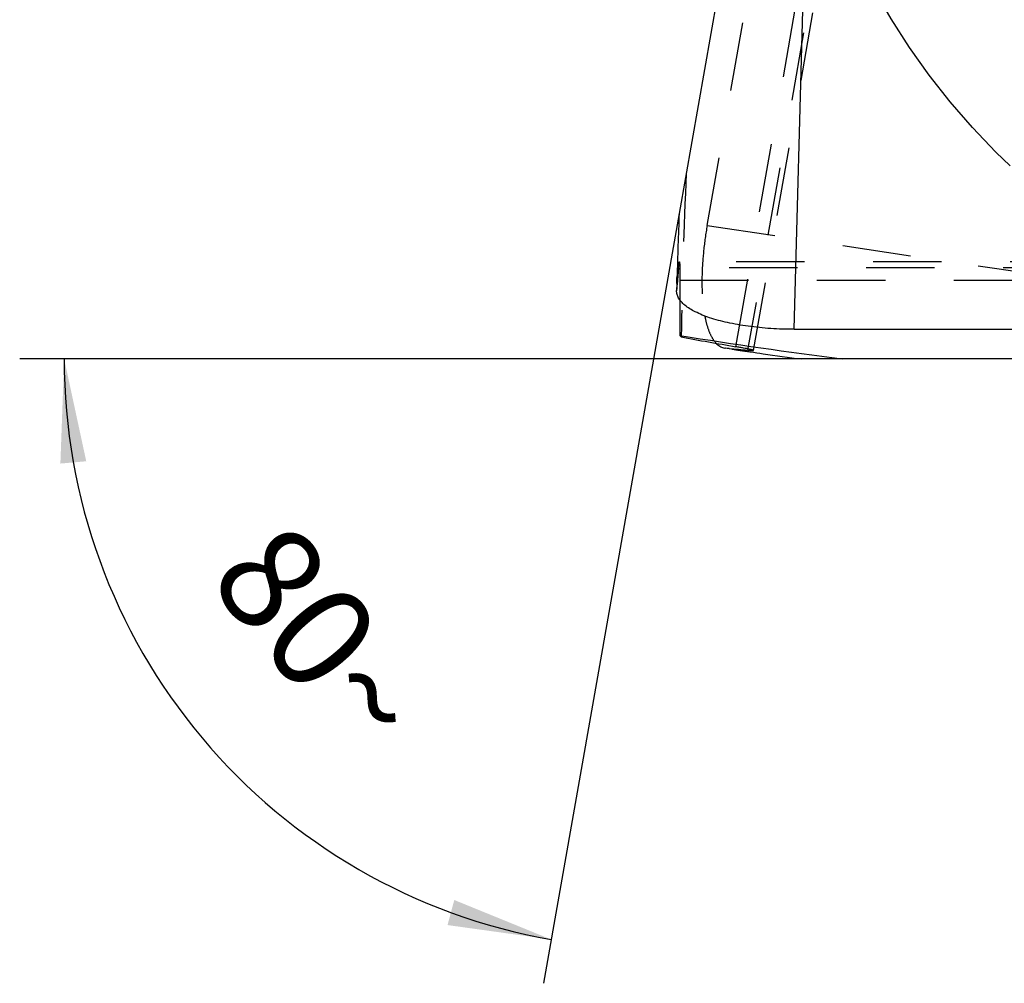
# Model space of a CAD drawing. Units: millimetres. Extents: x 0 to 420, y 0 to 297.
# Drawn here: x 296 to 330, y 77 to 109 of the extents above; entities that cross this region are included whole.
import ezdxf

# ---------------------------------------------------------------- set-up
doc = ezdxf.new("R2010")
doc.units = ezdxf.units.MM
doc.header["$LTSCALE"] = 23.1
for name, pattern in [('CENTER', [0.6, 0.375, -0.075, 0.075, -0.075]), ('DOT', [0.2, 0.1, -0.1]), ('HIDDEN', [0.2, 0.1, -0.1])]:
    doc.linetypes.add(name, pattern=pattern)
doc.layers.get('0').update_dxf_attribs({"linetype": 'CONTINUOUS'})
for name, color, linetype in [('607367544-000-00-ED1_DIM', 7, 'CONTINUOUS'), ('607367544-000_CL', 7, 'CONTINUOUS'), ('607367544-000_HL', 7, 'CONTINUOUS'), ('DEFAULT_2', 6, 'HIDDEN'), ('INSERT_DESIGN', 7, 'CONTINUOUS')]:
    doc.layers.add(name, color=color, linetype=linetype)
doc.styles.get("Standard").update_dxf_attribs({"font": 'TXT.SHX', "width": 0.7})
doc.styles.add('TEXTSTYLE_2', font='gdt', dxfattribs={"width": 0.7})
doc.dimstyles.new('DIMSTYLE_1', dxfattribs={"dimtxt": 3.5, "dimasz": 3.5, "dimexe": 1.5, "dimexo": 0, "dimtad": 1, "dimdec": 3, "dimlfac": 0.2, "dimdsep": 46, "dimtxsty": 'STANDARD', "dimblk": '_FILLED', "dimblk1": '_FILLED', "dimblk2": '_FILLED', "dimcen": 0.09, "dimclrt": 2, "dimadec": 3, "dimazin": 2, "dimtp": 0.1, "dimtm": 0.1, "dimtfac": 1, "dimtdec": 3, "dimtmove": 0, "dimatfit": 2, "dimldrblk": '_FILLED', "dimfxl": 1, "dimtolj": 1, "dimarcsym": 0})
doc.dimstyles.new('DIMSTYLE_2', dxfattribs={"dimtxt": 3.5, "dimasz": 3.5, "dimexe": 1.5, "dimexo": 0, "dimgap": 3.5, "dimtad": 1, "dimdec": 1, "dimlfac": 0.2, "dimdsep": 46, "dimtxsty": 'STANDARD', "dimblk": '_FILLED', "dimblk1": '_FILLED', "dimblk2": '_FILLED', "dimcen": 0.09, "dimclrt": 2, "dimaunit": 1, "dimadec": 3, "dimazin": 2, "dimtp": 0.1, "dimtm": 0.1, "dimtfac": 1, "dimtdec": 1, "dimtofl": 0, "dimtmove": 0, "dimatfit": 3, "dimldrblk": '_FILLED', "dimfxl": 1, "dimtolj": 1, "dimarcsym": 0})

# ---------------------------------------------------------------- blocks, each defined once
blk = doc.blocks.new('_FILLED')
at = {"color": 0, "linetype": 'BYBLOCK'}
blk.add_solid([(0, 0), (-1, 0.125), (-1, -0.125)], dxfattribs=at)
blk = doc.blocks.new('*D0')
at = {"layer": '607367544-000-00-ED1_DIM', "color": 3, "linetype": 'CONTINUOUS'}
for p, q in [((324.837, 132.195), (346.083, 121.441)), ((367.329, 110.687), (346.083, 121.441)), ((346.083, 121.441), (387.66, 100.397))]:
    blk.add_line(p, q, dxfattribs=at)
at = {"layer": '607367544-000-00-ED1_DIM', "color": 3, "linetype": 'CONTINUOUS', "xscale": 3.5, "yscale": 3.5, "zscale": 3.5}
for p, rotation in [((324.837, 132.195), 153.1535676287), ((367.329, 110.687), 333.1535676287)]:
    blk.add_blockref('_FILLED', p, dxfattribs=dict(at, rotation=rotation))
at = {"layer": '607367544-000-00-ED1_DIM', "color": 2, "linetype": 'CONTINUOUS', "insert": (374.319, 112.053), "char_height": 3.5, "width": 25.75, "attachment_point": 1, "rotation": 333.1536, "line_spacing_factor": 0.9, "style": 'TEXTSTYLE_2'}
blk.add_mtext('{\\fgdt;n}\\fTXT.SHX;{\\W0.7;9.525}', dxfattribs=at)
blk = doc.blocks.new('*D1')
at = {"layer": '607367544-000-00-ED1_DIM', "color": 3, "linetype": 'CONTINUOUS'}
for p, q in [((318.57, 102.537), (313.994, 76.586)), ((324.065, 97.629), (296.337, 97.629))]:
    blk.add_line(p, q, dxfattribs=at)
for start, end in [(180, 220), (220, 260)]:
    blk.add_arc((317.704, 97.629), 19.867, start, end, dxfattribs=at)
for points in [[(298.581, 94.181), (297.837, 97.629), (297.709, 94.104)], [(310.761, 78.549), (314.254, 78.063), (310.988, 79.394)]]:
    blk.add_solid(points, dxfattribs=at)
at = {"layer": '607367544-000-00-ED1_DIM', "color": 2, "linetype": 'CONTINUOUS', "insert": (307.847, 89.358), "char_height": 3.5, "width": 11.75, "attachment_point": 2, "rotation": 310, "line_spacing_factor": 0.9}
blk.add_mtext('80\\fgdt;{\\W1.0;{\\fgdt;~}}', dxfattribs=at)

msp = doc.modelspace()

# ---------------------------------------------------------------- linework, layer by layer
at = {"color": 9, "linetype": 'DOT'}
for p, q in [((320.4805, 98.0428), (326.1886, 130.415)), ((319.5131, 102.1288), (341.3825, 98.8785)), ((364.1427, 100.7028), (318.5488, 100.7028))]:
    msp.add_line(p, q, dxfattribs=at)
at = {"layer": '607367544-000_CL', "color": 7, "linetype": 'CONTINUOUS'}
for p, q in [((325.1319, 139.7535), (318.5697, 102.5374)), ((318.4908, 100.1715), (318.4965, 100.3793)), ((318.4902, 100.1649), (318.4839, 99.9282)), ((322.4505, 98.6285), (361.6708, 98.6285)), ((320.1048, 97.9998), (320.1268, 97.9943)), ((320.252, 97.9828), (320.1268, 97.9943)), ((360.479, 97.6285), (322.6894, 97.6285))]:
    msp.add_line(p, q, dxfattribs=at)
at = {"layer": '607367544-000_CL', "color": 9, "linetype": 'CONTINUOUS'}
msp.add_line((322.4505, 98.6285), (323.0424, 120.7046), dxfattribs=at)
at = {"layer": '607367544-000_CL', "color": 7, "linetype": 'CONTINUOUS'}
for centre, radius, start, end in [((497.918, 95.3706), 179.4914, 177.71165, 178.400949), ((338.6353, 298.8835), 201.74, 264.771741, 264.950346), ((346.0806, 270.7972), 174.7411, 261.739368, 261.880059), ((348.2167, 285.8467), 189.9414, 261.883384, 262.276333)]:
    msp.add_arc(centre, radius, start, end, dxfattribs=at)
for centre, major_axis, ratio, start_param, end_param in [((518.7019, 94.1285), (-144.8069, 142.022), 0.9724551, 7.045145, 7.0513882), ((350.1325, 301.6944), (18.2793, 204.9192), 0.9719263, -3.2084027, -3.180779), ((349.1602, 296.1804), (114.7189, -167.2688), 0.9724551, -0.7682029, -0.7588382)]:
    msp.add_ellipse(centre, major_axis=major_axis, ratio=ratio, start_param=start_param, end_param=end_param, dxfattribs=at)
for points, knots in [([(322.4505, 98.6285), (322.1858, 98.6285), (321.6645, 98.6461), (320.9106, 98.7205), (320.2207, 98.8398), (319.6237, 99), (319.1394, 99.1912), (318.8196, 99.3835), (318.64, 99.5525), (318.5492, 99.6747), (318.4943, 99.8003), (318.4829, 99.8869), (318.4839, 99.9282)], [0, 0, 0, 0, 0.1801258, 0.3546294, 0.5152321, 0.6560923, 0.7744737, 0.8688697, 0.9076492, 0.9416082, 0.9718494, 1, 1, 1, 1]), ([(319.845, 98.1313), (319.8825, 98.0961), (319.9625, 98.0364), (320.0578, 98.0041), (320.1043, 97.9971)], [0, 0, 0, 0, 0.5223911, 1, 1, 1, 1]), ([(321.076, 97.9202), (321.0762, 97.9213), (321.0726, 97.9242), (321.066, 97.9269), (321.054, 97.9311), (321.0292, 97.9381), (320.9858, 97.9484), (320.9198, 97.9623), (320.8353, 97.979), (320.7326, 97.9981), (320.6123, 98.0198), (320.5263, 98.0348), (320.4805, 98.0428)], [0, 0, 0, 0, 0.0055614, 0.0180715, 0.0382997, 0.0663772, 0.1460925, 0.2569644, 0.3985326, 0.5701562, 0.7710388, 1, 1, 1, 1]), ([(320.8784, 97.9265), (320.888, 97.9256), (320.9219, 97.9227), (320.9559, 97.9201), (320.9803, 97.9186)], [0, 0, 0, 0, 0.2829705, 1, 1, 1, 1]), ([(320.9803, 97.9186), (320.9941, 97.9177), (321.0173, 97.9165), (321.0486, 97.9155), (321.0642, 97.9167), (321.0756, 97.9178), (321.076, 97.9202)], [0, 0, 0, 0, 0.4288329, 0.7375093, 0.926223, 1, 1, 1, 1])]:
    msp.add_open_spline(points, degree=3, knots=knots, dxfattribs=at)
at = {"layer": '607367544-000_HL', "color": 6, "linetype": 'HIDDEN'}
for p, q in [((319.5131, 102.1288), (326.3237, 140.7535)), ((321.076, 97.9202), (326.9075, 130.9919)), ((364.3761, 100.8985), (318.5769, 100.8985)), ((318.4867, 99.9282), (318.4851, 99.9509)), ((318.6372, 98.3712), (318.5976, 98.4184)), ((320.3504, 97.9605), (320.1043, 97.997)), ((320.3565, 97.96), (320.551, 97.9311))]:
    msp.add_line(p, q, dxfattribs=at)
for centre, radius, start, end in [((519.5625, 83.2919), 201.7663, 175.049669, 175.263947), ((346.414, 273.0884), 177.0564, 261.600644, 261.739128)]:
    msp.add_arc(centre, radius, start, end, dxfattribs=at)
for centre, major_axis, ratio, start_param, end_param in [((524.301, 94.1285), (204.9802, -17.5823), 0.9719263, -3.1024063, -3.0747826), ((518.7019, 94.1285), (-144.8069, 142.022), 0.9724551, 7.0420235, 7.045145)]:
    msp.add_ellipse(centre, major_axis=major_axis, ratio=ratio, start_param=start_param, end_param=end_param, dxfattribs=at)
for points, knots in [([(319.5131, 102.1288), (319.4636, 101.8477), (319.3863, 101.2924), (319.3308, 100.4846), (319.34, 99.7464), (319.3931, 99.2853), (319.4334, 99.0754)], [0, 0, 0, 0, 0.2790663, 0.547613, 0.7909631, 1, 1, 1, 1]), ([(318.5488, 100.7028), (318.5513, 100.7312), (318.5558, 100.78), (318.5623, 100.8363), (318.5672, 100.8687), (318.5705, 100.8846), (318.5729, 100.8932), (318.5755, 100.8985), (318.5769, 100.8985)], [0, 0, 0, 0, 0.4305606, 0.7411631, 0.85079, 0.9299276, 0.9789047, 1, 1, 1, 1]), ([(318.5769, 100.8985), (318.578, 100.8985), (318.5803, 100.8944), (318.5818, 100.8875), (318.5838, 100.8749), (318.5864, 100.8493), (318.589, 100.8047), (318.5913, 100.7374), (318.593, 100.6512), (318.5941, 100.5468), (318.5945, 100.4246), (318.5944, 100.3372), (318.5942, 100.2907)], [0, 0, 0, 0, 0.0055614, 0.0180715, 0.0382997, 0.0663772, 0.1460925, 0.2569644, 0.3985326, 0.5701562, 0.7710388, 1, 1, 1, 1]), ([(319.4334, 99.0754), (319.4414, 99.0338), (319.4735, 98.8799), (319.5156, 98.728), (319.5546, 98.6199)], [0, 0, 0, 0, 0.2693829, 1, 1, 1, 1]), ([(319.5546, 98.6199), (319.5904, 98.5208), (319.6676, 98.3454), (319.7827, 98.1896), (319.845, 98.1313)], [0, 0, 0, 0, 0.5527097, 1, 1, 1, 1])]:
    msp.add_open_spline(points, degree=3, knots=knots, dxfattribs=at)
at = {"layer": 'DEFAULT_2', "color": 6, "linetype": 'DOT'}
for p, q in [((326.7764, 131.3757), (320.8784, 97.9265)), ((318.5942, 100.2907), (363.6517, 100.2907))]:
    msp.add_line(p, q, dxfattribs=at)
at = {"layer": 'INSERT_DESIGN', "color": 3, "linetype": 'CENTER'}
msp.add_circle((346.0828, 121.441), 23.8125, dxfattribs=at)

# ---------------------------------------------------------------- dimensions: what is measured, and where the dimension line sits
at = {"layer": '607367544-000-00-ED1_DIM', "color": 3, "linetype": 'CONTINUOUS'}
dim = msp.add_diameter_dim_2p(p1=(367.3288, 110.6873), p2=(324.8368, 132.1948), text='%%c<>', dimstyle='DIMSTYLE_1', override={"dimpost": '<>'}, dxfattribs=at)
dim.commit()
dim.dimension.update_dxf_attribs({"geometry": '*D0', "text_midpoint": (381.1867, 106.6151), "dimtype": 163})
dim = msp.add_angular_dim_2l(base=(302.48512, 84.85822), line1=((324.26332, 97.62852), (324.06465, 97.62852)), line2=((318.60424, 102.73309), (318.56974, 102.53743)), dimstyle='DIMSTYLE_2', dxfattribs=at)
dim.commit()
dim.dimension.update_dxf_attribs({"geometry": '*D1', "text_midpoint": (302.48512, 84.85822), "dimtype": 162})

doc.saveas('drawing.dxf')
